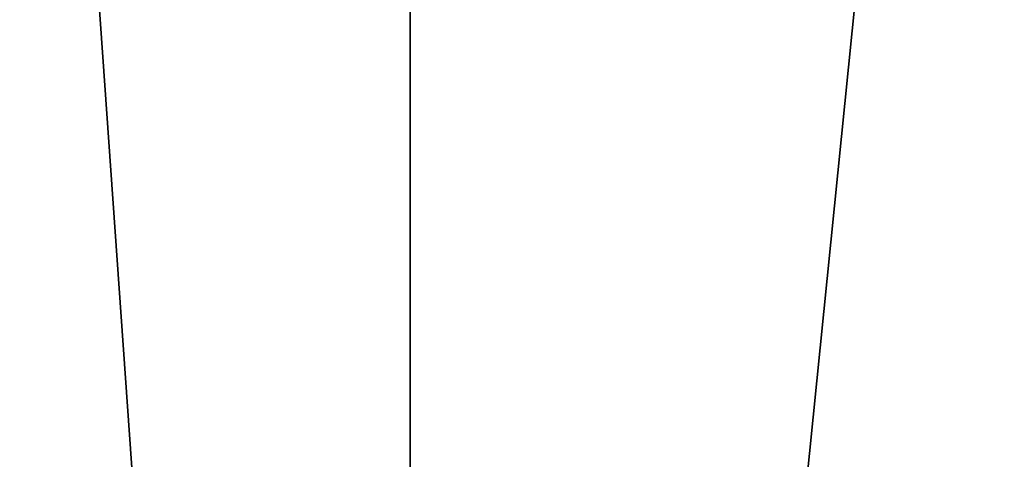
# Model space of a CAD drawing. Extents: x -2890 to 4130, y -2402 to 2198.
# Drawn here: x -1364 to -699, y 516 to 813 of the extents above; entities that cross this region are included whole.
import ezdxf

# ---------------------------------------------------------------- set-up
doc = ezdxf.new("R2010")
doc.units = 0
doc.header["$LTSCALE"] = 25.4
doc.layers.get('0').update_dxf_attribs({"linetype": 'CONTINUOUS'})

# ---------------------------------------------------------------- blocks, each defined once
blk = doc.blocks.new('005378____STL')
at = {"color": 0}
for p in [(-670.47, 2106.85), (-670.47, 2106.85), (-1389.84, 1949.38), (-1389.84, 1949.38), (-1100.28, 1949.38), (-1100.28, 1949.38)]:
    blk.add_line(p, (-1100.28, -2152.56), dxfattribs=at)
mesh = blk.add_polyface(dxfattribs=at)
corners = [(-154.45, 2198.41), (-416.49, 2175.34), (-1100.28, -2152.56)]
mesh.append_faces([[corners[k] for k in face] for face in [(0, 1, 2)]], dxfattribs={"color": 0})
mesh = blk.add_polyface(dxfattribs=at)
corners = [(-154.45, 2198.41), (-1100.28, -2152.56), (-670.47, -2310.03)]
mesh.append_faces([[corners[k] for k in face] for face in [(0, 1, 2)]], dxfattribs={"color": 0})
mesh = blk.add_polyface(dxfattribs=at)
corners = [(-416.49, 2175.34), (-670.47, 2106.85), (-1100.28, -2152.56)]
mesh.append_faces([[corners[k] for k in face] for face in [(0, 1, 2)]], dxfattribs={"color": 0})
mesh = blk.add_polyface(dxfattribs=at)
corners = [(-670.47, 2106.85), (-1100.28, 1949.38), (-1100.28, -2152.56)]
mesh.append_faces([[corners[k] for k in face] for face in [(0, 1, 2)]], dxfattribs={"color": 0})
mesh = blk.add_polyface(dxfattribs=at)
corners = [(-1100.28, -2152.56), (-1389.84, 1949.38), (-2889.84, 449.38)]
mesh.append_faces([[corners[k] for k in face] for face in [(0, 1, 2)]], dxfattribs={"color": 0})
mesh = blk.add_polyface(dxfattribs=at)
corners = [(-1100.28, 1949.38), (-1389.84, 1949.38), (-1100.28, -2152.56)]
mesh.append_faces([[corners[k] for k in face] for face in [(0, 1, 2)]], dxfattribs={"color": 0})

msp = doc.modelspace()

# ---------------------------------------------------------------- block references
at = {"color": 0}
msp.add_blockref('005378____STL', (0, 0), dxfattribs=at)

doc.saveas('drawing.dxf')
